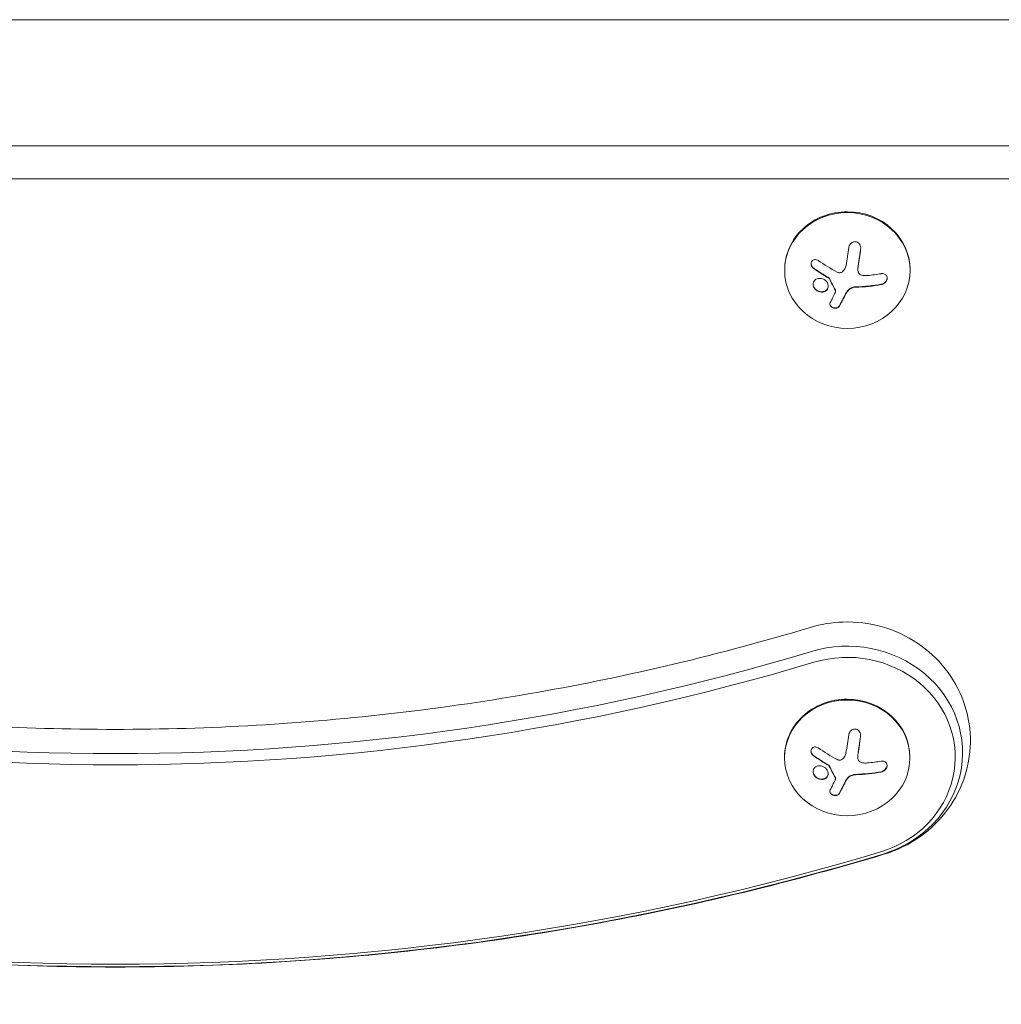
# Model space of a CAD drawing. Units: millimetres. Extents: x -3129 to 3357, y -3605 to 3242.
# Drawn here: x 1280 to 1499, y 303 to 523 of the extents above; entities that cross this region are included whole.
import ezdxf

# ---------------------------------------------------------------- set-up
doc = ezdxf.new("R2010")
doc.units = ezdxf.units.MM
doc.header["$LTSCALE"] = 20
doc.layers.add('2d', color=230, linetype='Continuous')

msp = doc.modelspace()

# ---------------------------------------------------------------- linework, layer by layer
at = {"layer": '2d', "lineweight": 0}
for p, q in [((1086.02, 522.82), (1516.3, 522.82)), ((1096.14, 494.66), (1506.14, 494.66)), ((1506.14, 487.3), (1096.14, 487.3)), ((1450.66, 466.98), (1450.66, 466.79)), ((1467.02, 467.03), (1467.02, 467.1)), ((1467.02, 467.03), (1467.02, 467.03)), ((1478.66, 466.98), (1478.66, 466.79)), ((1462.04, 462.15), (1462.04, 462.22)), ((1450.64, 358.08), (1450.64, 357.89)), ((1467, 358.13), (1467, 358.21)), ((1467, 358.13), (1467, 358.13)), ((1478.64, 358.08), (1478.64, 357.89)), ((1462.03, 353.25), (1462.03, 353.33))]:
    msp.add_line(p, q, dxfattribs=at)
for centre, major_axis, ratio, start_param, end_param in [((1464.66, 466.98), (14, 0), 0.92388, 1.570796, 3.141593), ((1464.66, 466.98), (14, 0), 0.92388, 0, 1.570796), ((1463.8, 471.44), (2.65, 18.11), 0.059866, 4.526389, 4.748286), ((1464.66, 472.44), (18.29, 0), 0.382683, 4.961003, 5.139017), ((1464.66, 470.07), (-18.27, 0), 0.382683, 1.671201, 1.997799), ((1464.66, 469.99), (-18.27, 0), 0.382683, 1.671201, 1.997799), ((1463.3, 471.81), (6.35, 17.13), 0.142543, 3.974613, 4.144064), ((1464.64, 359.04), (25.77, 0), 0.92388, 5.027532, 8.169125), ((1301.14, 822.38), (-501.73, 0), 0.92388, 1.255653, 1.88594), ((1464.64, 358.08), (24.11, 0), 0.92388, 5.027532, 8.169125), ((1301.14, 821.42), (-503.39, 0), 0.92388, 1.255653, 1.88594), ((1464.64, 358.08), (14, 0), 0.92388, 1.570796, 3.141593), ((1464.64, 358.08), (14, 0), 0.92388, 0, 1.570796), ((1463.78, 362.54), (2.65, 18.11), 0.059866, 4.526389, 4.748286), ((1464.64, 363.54), (18.29, 0), 0.382683, 4.961003, 5.139017), ((1464.64, 361.17), (-18.27, 0), 0.382683, 1.671201, 1.997799), ((1464.64, 361.09), (-18.27, 0), 0.382683, 1.671201, 1.997799), ((1463.29, 362.92), (6.35, 17.13), 0.142543, 3.974613, 4.144064), ((1301.14, 821.42), (551.61, 0), 0.92388, 4.397246, 5.027532), ((1301.14, 822.38), (553.27, 0), 0.92388, 4.397246, 5.027532)]:
    msp.add_ellipse(centre, major_axis=major_axis, ratio=ratio, start_param=start_param, end_param=end_param, dxfattribs=at)
for centre in [(1464.66, 466.79), (1464.64, 357.89)]:
    msp.add_ellipse(centre, major_axis=(14, 0), ratio=0.92388, dxfattribs=at)
for points, knots in [([(1467.63, 471.58), (1467.66, 471.75), (1467.65, 471.94), (1467.62, 472.11), (1467.58, 472.28), (1467.52, 472.45), (1467.43, 472.61), (1467.34, 472.75), (1467.22, 472.88), (1467.09, 472.98), (1466.97, 473.07), (1466.83, 473.14), (1466.68, 473.18), (1466.55, 473.21), (1466.41, 473.23), (1466.27, 473.22), (1466.14, 473.21), (1466, 473.18), (1465.87, 473.13), (1465.74, 473.07), (1465.62, 473), (1465.51, 472.9), (1465.39, 472.8), (1465.29, 472.68), (1465.21, 472.55), (1465.12, 472.41), (1465.05, 472.25), (1465.01, 472.09), (1465, 472.03), (1464.99, 471.98), (1464.98, 471.93)], [0, 0, 0, 0, 0.120796, 0.120796, 0.120796, 0.242046, 0.242046, 0.242046, 0.356333, 0.356333, 0.356333, 0.459168, 0.459168, 0.459168, 0.553739, 0.553739, 0.553739, 0.646543, 0.646543, 0.646543, 0.743592, 0.743592, 0.743592, 0.848997, 0.848997, 0.848997, 0.964083, 0.964083, 0.964083, 1, 1, 1, 1]), ([(1467.08, 467.82), (1467.09, 467.9), (1467.11, 468.02), (1467.13, 468.16), (1467.14, 468.22), (1467.14, 468.26), (1467.15, 468.28), (1467.16, 468.37), (1467.18, 468.49), (1467.2, 468.63), (1467.21, 468.69), (1467.21, 468.73), (1467.22, 468.76), (1467.23, 468.85), (1467.25, 468.97), (1467.27, 469.11), (1467.28, 469.17), (1467.29, 469.21), (1467.29, 469.23), (1467.3, 469.33), (1467.32, 469.45), (1467.34, 469.59), (1467.35, 469.65), (1467.35, 469.69), (1467.36, 469.71), (1467.37, 469.81), (1467.39, 469.93), (1467.41, 470.07), (1467.42, 470.13), (1467.42, 470.17), (1467.43, 470.19), (1467.44, 470.29), (1467.46, 470.41), (1467.48, 470.55), (1467.49, 470.61), (1467.49, 470.65), (1467.5, 470.67), (1467.54, 470.99), (1467.59, 471.31), (1467.63, 471.65)], [0, 0, 0, 0, 0.0625, 0.09375, 0.109375, 0.109375, 0.125, 0.125, 0.1875, 0.21875, 0.234375, 0.234375, 0.25, 0.25, 0.3125, 0.34375, 0.359375, 0.359375, 0.375, 0.375, 0.4375, 0.46875, 0.484375, 0.484375, 0.5, 0.5, 0.5625, 0.59375, 0.609375, 0.609375, 0.625, 0.625, 0.6875, 0.71875, 0.734375, 0.734375, 0.75, 0.75, 1, 1, 1, 1]), ([(1458.17, 469.02), (1458.05, 469.1), (1457.92, 469.17), (1457.78, 469.2), (1457.65, 469.24), (1457.51, 469.26), (1457.37, 469.24), (1457.24, 469.23), (1457.11, 469.19), (1457, 469.12), (1456.9, 469.07), (1456.81, 468.99), (1456.74, 468.89), (1456.68, 468.81), (1456.63, 468.71), (1456.6, 468.6), (1456.57, 468.5), (1456.55, 468.39), (1456.56, 468.28), (1456.56, 468.17), (1456.58, 468.05), (1456.61, 467.94), (1456.65, 467.82), (1456.71, 467.71), (1456.78, 467.6), (1456.85, 467.49), (1456.95, 467.39), (1457.05, 467.3), (1457.08, 467.28), (1457.11, 467.25), (1457.14, 467.23)], [0, 0, 0, 0, 0.123267, 0.123267, 0.123267, 0.246944, 0.246944, 0.246944, 0.364412, 0.364412, 0.364412, 0.469764, 0.469764, 0.469764, 0.565076, 0.565076, 0.565076, 0.656937, 0.656937, 0.656937, 0.751946, 0.751946, 0.751946, 0.854928, 0.854928, 0.854928, 0.968152, 0.968152, 0.968152, 1, 1, 1, 1]), ([(1456.56, 468.34), (1456.56, 468.24), (1456.58, 468.13), (1456.66, 467.88), (1456.73, 467.74), (1456.91, 467.5), (1457.02, 467.39), (1457.14, 467.31)], [0.6599668, 0.6599668, 0.6599668, 0.6599668, 0.75, 0.75, 0.875, 0.875, 1, 1, 1, 1]), ([(1457.14, 467.31), (1457.28, 467.21), (1457.42, 467.11), (1457.63, 466.97), (1457.73, 466.9), (1457.85, 466.83), (1457.89, 466.79), (1457.93, 466.77), (1457.94, 466.76), (1458.03, 466.7), (1458.14, 466.63), (1458.26, 466.55), (1458.31, 466.52), (1458.34, 466.5), (1458.36, 466.49), (1458.45, 466.43), (1458.56, 466.36), (1458.68, 466.28), (1458.73, 466.24), (1458.76, 466.22), (1458.78, 466.21), (1458.87, 466.15), (1458.98, 466.08), (1459.1, 466.01), (1459.16, 465.97), (1459.19, 465.95), (1459.21, 465.94), (1459.3, 465.88), (1459.41, 465.82), (1459.53, 465.74), (1459.58, 465.71), (1459.62, 465.69), (1459.63, 465.68), (1459.73, 465.62), (1459.84, 465.55), (1459.96, 465.48), (1460.02, 465.44), (1460.05, 465.42), (1460.07, 465.41), (1460.24, 465.31), (1460.38, 465.22), (1460.52, 465.14)], [0, 0, 0, 0, 0.125, 0.125, 0.1875, 0.21875, 0.234375, 0.234375, 0.25, 0.25, 0.3125, 0.34375, 0.359375, 0.359375, 0.375, 0.375, 0.4375, 0.46875, 0.484375, 0.484375, 0.5, 0.5, 0.5625, 0.59375, 0.609375, 0.609375, 0.625, 0.625, 0.6875, 0.71875, 0.734375, 0.734375, 0.75, 0.75, 0.8125, 0.84375, 0.859375, 0.859375, 0.875, 0.875, 1, 1, 1, 1]), ([(1463.61, 466.54), (1463.53, 466.46), (1463.43, 466.4), (1463.32, 466.36), (1463.21, 466.31), (1463.09, 466.29), (1462.97, 466.28), (1462.85, 466.28), (1462.73, 466.29), (1462.62, 466.32), (1462.54, 466.35), (1462.46, 466.38), (1462.39, 466.42)], [0, 0, 0, 0, 0.26951, 0.26951, 0.26951, 0.539189, 0.539189, 0.539189, 0.809594, 0.809594, 0.809594, 1, 1, 1, 1]), ([(1467.02, 467.1), (1467.02, 467.13), (1467.02, 467.17), (1467.03, 467.24), (1467.03, 467.28), (1467.03, 467.37), (1467.03, 467.41), (1467.04, 467.49), (1467.04, 467.53), (1467.06, 467.66), (1467.07, 467.74), (1467.08, 467.82)], [0.2788711, 0.2788711, 0.2788711, 0.2788711, 0.375, 0.375, 0.5, 0.5, 0.625, 0.625, 0.75, 0.75, 1, 1, 1, 1]), ([(1468.01, 465.69), (1467.88, 465.71), (1467.74, 465.75), (1467.63, 465.81), (1467.51, 465.88), (1467.4, 465.96), (1467.31, 466.06), (1467.22, 466.16), (1467.15, 466.28), (1467.11, 466.4), (1467.06, 466.51), (1467.04, 466.63), (1467.03, 466.75)], [0, 0, 0, 0, 0.2593, 0.2593, 0.2593, 0.519012, 0.519012, 0.519012, 0.774897, 0.774897, 0.774897, 1, 1, 1, 1]), ([(1460.01, 464.3), (1459.72, 464.65), (1459.29, 464.9), (1458.43, 465.08), (1457.98, 465.02), (1457.3, 464.63), (1457.06, 464.29), (1456.96, 463.49), (1457.11, 463.05), (1457.4, 462.69)], [0.5, 0.5, 0.5, 0.5, 0.625, 0.625, 0.75, 0.75, 0.875, 0.875, 1, 1, 1, 1]), ([(1457.4, 462.69), (1457.7, 462.34), (1458.12, 462.09), (1458.98, 461.91), (1459.43, 461.97), (1460.11, 462.36), (1460.35, 462.71), (1460.45, 463.5), (1460.3, 463.95), (1460.01, 464.3)], [0, 0, 0, 0, 0.125, 0.125, 0.25, 0.25, 0.375, 0.375, 0.5, 0.5, 0.5, 0.5]), ([(1460.52, 465.07), (1460.55, 465.05), (1460.58, 465.03), (1460.6, 465), (1460.62, 464.98), (1460.64, 464.96), (1460.65, 464.93)], [0, 0, 0, 0, 0.541586, 0.541586, 0.541586, 1, 1, 1, 1]), ([(1460.65, 465.01), (1460.71, 464.89), (1460.76, 464.78), (1460.85, 464.61), (1460.87, 464.56), (1460.93, 464.45), (1460.96, 464.4), (1461.1, 464.12), (1461.21, 463.91), (1461.55, 463.25), (1461.77, 462.83), (1461.99, 462.41)], [0, 0, 0, 0, 0.125, 0.125, 0.1875, 0.1875, 0.25, 0.25, 0.5, 0.5, 1, 1, 1, 1]), ([(1472.23, 463.63), (1472.39, 463.65), (1472.55, 463.71), (1472.7, 463.79), (1472.86, 463.87), (1473, 463.98), (1473.12, 464.1), (1473.24, 464.22), (1473.34, 464.36), (1473.41, 464.51), (1473.48, 464.64), (1473.53, 464.79), (1473.54, 464.93), (1473.56, 465.06), (1473.56, 465.19), (1473.53, 465.31), (1473.51, 465.43), (1473.46, 465.54), (1473.4, 465.63), (1473.33, 465.73), (1473.25, 465.82), (1473.16, 465.88), (1473.05, 465.96), (1472.94, 466.01), (1472.81, 466.05), (1472.67, 466.08), (1472.52, 466.1), (1472.37, 466.09), (1472.33, 466.08), (1472.28, 466.08), (1472.23, 466.07)], [0, 0, 0, 0, 0.12144, 0.12144, 0.12144, 0.243283, 0.243283, 0.243283, 0.358856, 0.358856, 0.358856, 0.462986, 0.462986, 0.462986, 0.558085, 0.558085, 0.558085, 0.650496, 0.650496, 0.650496, 0.746429, 0.746429, 0.746429, 0.850305, 0.850305, 0.850305, 0.963913, 0.963913, 0.963913, 1, 1, 1, 1]), ([(1472.23, 463.7), (1472.39, 463.73), (1472.56, 463.79), (1472.87, 463.96), (1473.02, 464.07), (1473.27, 464.33), (1473.37, 464.49), (1473.51, 464.8), (1473.55, 464.96), (1473.55, 465.12)], [0, 0, 0, 0, 0.125, 0.125, 0.25, 0.25, 0.375, 0.375, 0.4908586, 0.4908586, 0.4908586, 0.4908586]), ([(1457.4, 462.77), (1457.44, 462.73), (1457.48, 462.68), (1457.56, 462.6), (1457.6, 462.56), (1457.73, 462.45), (1457.83, 462.38), (1458.12, 462.21), (1458.33, 462.12), (1458.66, 462.05), (1458.77, 462.04), (1458.98, 462.03), (1459.09, 462.04), (1459.24, 462.06), (1459.29, 462.07), (1459.4, 462.09), (1459.44, 462.1), (1459.59, 462.15), (1459.68, 462.19), (1459.85, 462.29), (1459.93, 462.35), (1460.07, 462.48), (1460.13, 462.56), (1460.24, 462.72), (1460.29, 462.8), (1460.36, 462.99), (1460.38, 463.08), (1460.4, 463.22), (1460.4, 463.26), (1460.4, 463.3)], [0, 0, 0, 0, 0.015625, 0.015625, 0.03125, 0.03125, 0.0625, 0.0625, 0.125, 0.125, 0.15625, 0.15625, 0.1875, 0.1875, 0.203125, 0.203125, 0.21875, 0.21875, 0.25, 0.25, 0.28125, 0.28125, 0.3125, 0.3125, 0.34375, 0.34375, 0.375, 0.375, 0.3871771, 0.3871771, 0.3871771, 0.3871771]), ([(1461.99, 462.34), (1462.02, 462.29), (1462.03, 462.24), (1462.04, 462.2), (1462.05, 462.15), (1462.04, 462.1), (1462.03, 462.06), (1462.03, 462.05), (1462.03, 462.04), (1462.02, 462.03)], [0, 0, 0, 0, 0.444984, 0.444984, 0.444984, 0.890124, 0.890124, 0.890124, 1, 1, 1, 1]), ([(1464.27, 461.56), (1464.3, 461.62), (1464.33, 461.67), (1464.38, 461.78), (1464.42, 461.83), (1464.51, 461.99), (1464.59, 462.09), (1464.66, 462.19)], [0, 0, 0, 0, 0.2166442, 0.2166442, 0.4332885, 0.4332885, 0.866577, 0.866577, 0.866577, 0.866577]), ([(1464.74, 462.28), (1464.76, 462.31), (1464.79, 462.34), (1464.84, 462.4), (1464.87, 462.43), (1464.96, 462.51), (1465.02, 462.56), (1465.21, 462.71), (1465.36, 462.8), (1465.66, 462.94), (1465.82, 463), (1466.07, 463.06), (1466.16, 463.08), (1466.32, 463.1), (1466.41, 463.11), (1466.49, 463.11)], [0, 0, 0, 0, 0.0625, 0.0625, 0.125, 0.125, 0.25, 0.25, 0.5, 0.5, 0.75, 0.75, 0.875, 0.875, 1, 1, 1, 1]), ([(1462.9, 458.91), (1462.96, 459.01), (1463.02, 459.12), (1463.1, 459.28), (1463.14, 459.35), (1463.19, 459.44), (1463.21, 459.48), (1463.22, 459.5), (1463.23, 459.51), (1463.26, 459.58), (1463.31, 459.66), (1463.36, 459.76), (1463.38, 459.8), (1463.39, 459.82), (1463.4, 459.84), (1463.43, 459.91), (1463.48, 459.99), (1463.53, 460.09), (1463.55, 460.13), (1463.56, 460.15), (1463.57, 460.16), (1463.61, 460.24), (1463.65, 460.32), (1463.7, 460.42), (1463.72, 460.46), (1463.73, 460.49), (1463.74, 460.5), (1463.78, 460.57), (1463.82, 460.66), (1463.87, 460.76), (1463.89, 460.8), (1463.91, 460.83), (1463.91, 460.84), (1463.95, 460.92), (1464, 461.01), (1464.05, 461.11), (1464.07, 461.16), (1464.08, 461.18), (1464.09, 461.19), (1464.09, 461.2), (1464.16, 461.33), (1464.22, 461.45), (1464.27, 461.56)], [0, 0, 0, 0, 0.125, 0.125, 0.1875, 0.21875, 0.234375, 0.234375, 0.25, 0.25, 0.3125, 0.34375, 0.359375, 0.359375, 0.375, 0.375, 0.4375, 0.46875, 0.484375, 0.484375, 0.5, 0.5, 0.5625, 0.59375, 0.609375, 0.609375, 0.625, 0.625, 0.6875, 0.71875, 0.734375, 0.734375, 0.75, 0.75, 0.8125, 0.84375, 0.859375, 0.867187, 0.867187, 0.875, 0.875, 1, 1, 1, 1]), ([(1460.84, 459.62), (1460.79, 459.53), (1460.76, 459.43), (1460.76, 459.32), (1460.76, 459.22), (1460.78, 459.11), (1460.82, 459.01), (1460.87, 458.91), (1460.93, 458.81), (1461.02, 458.72), (1461.1, 458.64), (1461.19, 458.57), (1461.3, 458.52), (1461.4, 458.46), (1461.52, 458.42), (1461.63, 458.39), (1461.74, 458.36), (1461.86, 458.35), (1461.97, 458.35), (1462.09, 458.35), (1462.21, 458.37), (1462.31, 458.4), (1462.42, 458.43), (1462.53, 458.48), (1462.62, 458.53), (1462.71, 458.59), (1462.79, 458.67), (1462.85, 458.75), (1462.87, 458.78), (1462.88, 458.8), (1462.9, 458.83)], [0, 0, 0, 0, 0.117688, 0.117688, 0.117688, 0.23572, 0.23572, 0.23572, 0.348983, 0.348983, 0.348983, 0.453941, 0.453941, 0.453941, 0.55245, 0.55245, 0.55245, 0.649106, 0.649106, 0.649106, 0.748614, 0.748614, 0.748614, 0.85433, 0.85433, 0.85433, 0.967387, 0.967387, 0.967387, 1, 1, 1, 1]), ([(1460.76, 459.34), (1460.77, 459.24), (1460.79, 459.14), (1460.89, 458.94), (1460.97, 458.83), (1461.18, 458.65), (1461.31, 458.58), (1461.59, 458.47), (1461.74, 458.44), (1462.04, 458.42), (1462.18, 458.44), (1462.45, 458.51), (1462.57, 458.57), (1462.76, 458.72), (1462.84, 458.81), (1462.9, 458.91)], [0.1401737, 0.1401737, 0.1401737, 0.1401737, 0.25, 0.25, 0.375, 0.375, 0.5, 0.5, 0.625, 0.625, 0.75, 0.75, 0.875, 0.875, 1, 1, 1, 1]), ([(1472.84, 336.37), (1475.69, 337.23), (1478.41, 338.54), (1483.25, 341.95), (1485.39, 344.03), (1488.81, 348.73), (1490.13, 351.33), (1491.82, 356.76), (1492.21, 359.58), (1492.06, 365.17), (1491.53, 367.93), (1489.63, 373.16), (1488.25, 375.61), (1484.77, 380.03), (1482.66, 381.97), (1477.89, 385.16), (1475.23, 386.38), (1469.59, 387.99), (1466.62, 388.35), (1461.22, 388.16), (1458.79, 387.76), (1456.44, 387.06)], [5.027532, 5.027532, 5.027532, 5.027532, 5.36406, 5.36406, 5.690532, 5.690532, 6.004095, 6.004095, 6.307469, 6.307469, 6.607487, 6.607487, 6.911993, 6.911993, 7.226977, 7.226977, 7.554357, 7.554357, 7.891201, 7.891201, 8.169125, 8.169125, 8.169125, 8.169125]), ([(1456.44, 387.06), (1436.44, 381.03), (1416.01, 376.17), (1374.65, 368.86), (1353.72, 366.41), (1311.69, 363.96), (1290.59, 363.96), (1248.56, 366.41), (1227.63, 368.86), (1186.28, 376.17), (1165.85, 381.03), (1145.84, 387.06)], [1.2556531, 1.2556531, 1.2556531, 1.2556531, 1.3817104, 1.3817104, 1.5077677, 1.5077677, 1.633825, 1.633825, 1.7598822, 1.7598822, 1.8859395, 1.8859395, 1.8859395, 1.8859395]), ([(1467.61, 362.68), (1467.64, 362.86), (1467.63, 363.04), (1467.6, 363.21), (1467.57, 363.39), (1467.5, 363.56), (1467.41, 363.71), (1467.32, 363.85), (1467.2, 363.98), (1467.07, 364.08), (1466.95, 364.17), (1466.81, 364.24), (1466.66, 364.28), (1466.53, 364.32), (1466.39, 364.33), (1466.25, 364.32), (1466.12, 364.31), (1465.98, 364.28), (1465.85, 364.23), (1465.72, 364.17), (1465.6, 364.1), (1465.49, 364.01), (1465.37, 363.91), (1465.27, 363.79), (1465.19, 363.65), (1465.1, 363.51), (1465.03, 363.35), (1464.99, 363.19), (1464.98, 363.14), (1464.97, 363.08), (1464.96, 363.03)], [0, 0, 0, 0, 0.120796, 0.120796, 0.120796, 0.242046, 0.242046, 0.242046, 0.356333, 0.356333, 0.356333, 0.459168, 0.459168, 0.459168, 0.553739, 0.553739, 0.553739, 0.646543, 0.646543, 0.646543, 0.743592, 0.743592, 0.743592, 0.848997, 0.848997, 0.848997, 0.964083, 0.964083, 0.964083, 1, 1, 1, 1]), ([(1467.06, 358.93), (1467.07, 359), (1467.09, 359.12), (1467.11, 359.26), (1467.12, 359.32), (1467.12, 359.36), (1467.13, 359.38), (1467.14, 359.48), (1467.16, 359.59), (1467.18, 359.73), (1467.19, 359.79), (1467.2, 359.84), (1467.2, 359.86), (1467.21, 359.95), (1467.23, 360.07), (1467.25, 360.21), (1467.26, 360.27), (1467.27, 360.31), (1467.27, 360.34), (1467.28, 360.43), (1467.3, 360.55), (1467.32, 360.69), (1467.33, 360.75), (1467.34, 360.79), (1467.34, 360.81), (1467.35, 360.91), (1467.37, 361.03), (1467.39, 361.17), (1467.4, 361.23), (1467.41, 361.27), (1467.41, 361.29), (1467.42, 361.39), (1467.44, 361.51), (1467.46, 361.65), (1467.47, 361.71), (1467.47, 361.75), (1467.48, 361.78), (1467.52, 362.1), (1467.57, 362.42), (1467.61, 362.76)], [0, 0, 0, 0, 0.0625, 0.09375, 0.109375, 0.109375, 0.125, 0.125, 0.1875, 0.21875, 0.234375, 0.234375, 0.25, 0.25, 0.3125, 0.34375, 0.359375, 0.359375, 0.375, 0.375, 0.4375, 0.46875, 0.484375, 0.484375, 0.5, 0.5, 0.5625, 0.59375, 0.609375, 0.609375, 0.625, 0.625, 0.6875, 0.71875, 0.734375, 0.734375, 0.75, 0.75, 1, 1, 1, 1]), ([(1458.15, 360.13), (1458.03, 360.21), (1457.9, 360.27), (1457.76, 360.31), (1457.63, 360.34), (1457.49, 360.36), (1457.35, 360.34), (1457.22, 360.33), (1457.1, 360.29), (1456.98, 360.23), (1456.88, 360.17), (1456.79, 360.09), (1456.72, 360), (1456.66, 359.91), (1456.61, 359.81), (1456.58, 359.7), (1456.55, 359.6), (1456.53, 359.49), (1456.54, 359.38), (1456.54, 359.27), (1456.56, 359.15), (1456.59, 359.04), (1456.63, 358.92), (1456.69, 358.81), (1456.76, 358.71), (1456.83, 358.59), (1456.93, 358.49), (1457.03, 358.4), (1457.06, 358.38), (1457.09, 358.36), (1457.12, 358.33)], [0, 0, 0, 0, 0.123267, 0.123267, 0.123267, 0.246944, 0.246944, 0.246944, 0.364412, 0.364412, 0.364412, 0.469764, 0.469764, 0.469764, 0.565076, 0.565076, 0.565076, 0.656937, 0.656937, 0.656937, 0.751946, 0.751946, 0.751946, 0.854928, 0.854928, 0.854928, 0.968152, 0.968152, 0.968152, 1, 1, 1, 1]), ([(1456.54, 359.45), (1456.54, 359.34), (1456.56, 359.23), (1456.64, 358.98), (1456.71, 358.84), (1456.89, 358.6), (1457, 358.49), (1457.12, 358.41)], [0.6599668, 0.6599668, 0.6599668, 0.6599668, 0.75, 0.75, 0.875, 0.875, 1, 1, 1, 1]), ([(1467, 358.21), (1467, 358.24), (1467, 358.27), (1467.01, 358.34), (1467.01, 358.39), (1467.01, 358.47), (1467.01, 358.51), (1467.02, 358.59), (1467.02, 358.64), (1467.04, 358.76), (1467.05, 358.84), (1467.06, 358.93)], [0.2788711, 0.2788711, 0.2788711, 0.2788711, 0.375, 0.375, 0.5, 0.5, 0.625, 0.625, 0.75, 0.75, 1, 1, 1, 1]), ([(1457.12, 358.41), (1457.26, 358.31), (1457.4, 358.21), (1457.61, 358.07), (1457.71, 358.01), (1457.83, 357.93), (1457.88, 357.89), (1457.91, 357.87), (1457.92, 357.86), (1458.01, 357.8), (1458.12, 357.73), (1458.24, 357.65), (1458.29, 357.62), (1458.32, 357.6), (1458.34, 357.59), (1458.43, 357.53), (1458.54, 357.46), (1458.66, 357.38), (1458.71, 357.35), (1458.75, 357.32), (1458.76, 357.31), (1458.85, 357.26), (1458.96, 357.19), (1459.08, 357.11), (1459.14, 357.08), (1459.17, 357.05), (1459.19, 357.04), (1459.28, 356.99), (1459.39, 356.92), (1459.51, 356.84), (1459.57, 356.81), (1459.6, 356.79), (1459.62, 356.78), (1459.71, 356.72), (1459.82, 356.65), (1459.95, 356.58), (1460, 356.55), (1460.03, 356.52), (1460.05, 356.52), (1460.22, 356.41), (1460.36, 356.33), (1460.5, 356.24)], [0, 0, 0, 0, 0.125, 0.125, 0.1875, 0.21875, 0.234375, 0.234375, 0.25, 0.25, 0.3125, 0.34375, 0.359375, 0.359375, 0.375, 0.375, 0.4375, 0.46875, 0.484375, 0.484375, 0.5, 0.5, 0.5625, 0.59375, 0.609375, 0.609375, 0.625, 0.625, 0.6875, 0.71875, 0.734375, 0.734375, 0.75, 0.75, 0.8125, 0.84375, 0.859375, 0.859375, 0.875, 0.875, 1, 1, 1, 1]), ([(1463.6, 357.64), (1463.51, 357.56), (1463.41, 357.5), (1463.3, 357.46), (1463.19, 357.41), (1463.07, 357.39), (1462.95, 357.38), (1462.84, 357.38), (1462.71, 357.39), (1462.6, 357.43), (1462.52, 357.45), (1462.44, 357.48), (1462.37, 357.52)], [0, 0, 0, 0, 0.26951, 0.26951, 0.26951, 0.539189, 0.539189, 0.539189, 0.809594, 0.809594, 0.809594, 1, 1, 1, 1]), ([(1467.99, 356.79), (1467.86, 356.81), (1467.72, 356.85), (1467.61, 356.92), (1467.49, 356.98), (1467.38, 357.07), (1467.29, 357.17), (1467.2, 357.27), (1467.13, 357.38), (1467.09, 357.51), (1467.04, 357.62), (1467.02, 357.73), (1467.01, 357.85)], [0, 0, 0, 0, 0.2593, 0.2593, 0.2593, 0.519012, 0.519012, 0.519012, 0.774897, 0.774897, 0.774897, 1, 1, 1, 1]), ([(1472.21, 354.73), (1472.37, 354.76), (1472.53, 354.81), (1472.68, 354.89), (1472.84, 354.97), (1472.98, 355.08), (1473.1, 355.21), (1473.22, 355.32), (1473.32, 355.46), (1473.4, 355.61), (1473.46, 355.75), (1473.51, 355.89), (1473.53, 356.03), (1473.54, 356.16), (1473.54, 356.29), (1473.51, 356.41), (1473.49, 356.53), (1473.44, 356.64), (1473.38, 356.73), (1473.31, 356.83), (1473.23, 356.92), (1473.14, 356.99), (1473.03, 357.06), (1472.92, 357.12), (1472.79, 357.15), (1472.65, 357.19), (1472.5, 357.2), (1472.36, 357.19), (1472.31, 357.19), (1472.26, 357.18), (1472.21, 357.17)], [0, 0, 0, 0, 0.12144, 0.12144, 0.12144, 0.243283, 0.243283, 0.243283, 0.358856, 0.358856, 0.358856, 0.462986, 0.462986, 0.462986, 0.558085, 0.558085, 0.558085, 0.650496, 0.650496, 0.650496, 0.746429, 0.746429, 0.746429, 0.850305, 0.850305, 0.850305, 0.963913, 0.963913, 0.963913, 1, 1, 1, 1]), ([(1459.99, 355.4), (1459.7, 355.75), (1459.27, 356), (1458.41, 356.18), (1457.96, 356.12), (1457.28, 355.73), (1457.05, 355.39), (1456.95, 354.59), (1457.09, 354.15), (1457.38, 353.79)], [0.5, 0.5, 0.5, 0.5, 0.625, 0.625, 0.75, 0.75, 0.875, 0.875, 1, 1, 1, 1]), ([(1457.38, 353.79), (1457.68, 353.44), (1458.1, 353.2), (1458.96, 353.01), (1459.41, 353.07), (1460.09, 353.47), (1460.33, 353.81), (1460.43, 354.61), (1460.28, 355.05), (1459.99, 355.4)], [0, 0, 0, 0, 0.125, 0.125, 0.25, 0.25, 0.375, 0.375, 0.5, 0.5, 0.5, 0.5]), ([(1457.38, 353.87), (1457.42, 353.83), (1457.46, 353.79), (1457.54, 353.7), (1457.58, 353.66), (1457.71, 353.55), (1457.81, 353.49), (1458.1, 353.31), (1458.31, 353.23), (1458.64, 353.16), (1458.75, 353.14), (1458.96, 353.13), (1459.07, 353.14), (1459.23, 353.16), (1459.27, 353.17), (1459.38, 353.19), (1459.42, 353.21), (1459.57, 353.25), (1459.66, 353.29), (1459.83, 353.39), (1459.91, 353.45), (1460.05, 353.59), (1460.11, 353.66), (1460.23, 353.82), (1460.27, 353.91), (1460.34, 354.09), (1460.36, 354.19), (1460.38, 354.32), (1460.38, 354.36), (1460.39, 354.4)], [0, 0, 0, 0, 0.015625, 0.015625, 0.03125, 0.03125, 0.0625, 0.0625, 0.125, 0.125, 0.15625, 0.15625, 0.1875, 0.1875, 0.203125, 0.203125, 0.21875, 0.21875, 0.25, 0.25, 0.28125, 0.28125, 0.3125, 0.3125, 0.34375, 0.34375, 0.375, 0.375, 0.3871771, 0.3871771, 0.3871771, 0.3871771]), ([(1460.5, 356.17), (1460.53, 356.15), (1460.56, 356.13), (1460.58, 356.1), (1460.6, 356.08), (1460.62, 356.06), (1460.63, 356.03)], [0, 0, 0, 0, 0.541586, 0.541586, 0.541586, 1, 1, 1, 1]), ([(1460.63, 356.11), (1460.69, 356), (1460.74, 355.88), (1460.83, 355.72), (1460.85, 355.66), (1460.91, 355.55), (1460.94, 355.5), (1461.08, 355.22), (1461.19, 355.01), (1461.53, 354.35), (1461.75, 353.93), (1461.98, 353.51)], [0, 0, 0, 0, 0.125, 0.125, 0.1875, 0.1875, 0.25, 0.25, 0.5, 0.5, 1, 1, 1, 1]), ([(1464.72, 353.38), (1464.74, 353.41), (1464.77, 353.44), (1464.82, 353.5), (1464.85, 353.53), (1464.94, 353.61), (1465, 353.66), (1465.2, 353.81), (1465.34, 353.9), (1465.64, 354.04), (1465.8, 354.1), (1466.05, 354.16), (1466.14, 354.18), (1466.3, 354.2), (1466.39, 354.21), (1466.48, 354.21)], [0, 0, 0, 0, 0.0625, 0.0625, 0.125, 0.125, 0.25, 0.25, 0.5, 0.5, 0.75, 0.75, 0.875, 0.875, 1, 1, 1, 1]), ([(1472.21, 354.81), (1472.37, 354.83), (1472.54, 354.89), (1472.85, 355.06), (1473, 355.17), (1473.25, 355.43), (1473.35, 355.59), (1473.49, 355.9), (1473.53, 356.07), (1473.54, 356.22)], [0, 0, 0, 0, 0.125, 0.125, 0.25, 0.25, 0.375, 0.375, 0.4908586, 0.4908586, 0.4908586, 0.4908586]), ([(1461.98, 353.44), (1462, 353.39), (1462.02, 353.35), (1462.02, 353.3), (1462.03, 353.25), (1462.03, 353.21), (1462.01, 353.16), (1462.01, 353.15), (1462.01, 353.14), (1462, 353.13)], [0, 0, 0, 0, 0.444984, 0.444984, 0.444984, 0.890124, 0.890124, 0.890124, 1, 1, 1, 1]), ([(1462.88, 350.01), (1462.94, 350.12), (1463, 350.22), (1463.08, 350.38), (1463.12, 350.45), (1463.17, 350.54), (1463.19, 350.58), (1463.2, 350.6), (1463.21, 350.62), (1463.24, 350.68), (1463.29, 350.77), (1463.34, 350.86), (1463.36, 350.9), (1463.37, 350.93), (1463.38, 350.94), (1463.41, 351.01), (1463.46, 351.09), (1463.51, 351.19), (1463.53, 351.23), (1463.54, 351.25), (1463.55, 351.27), (1463.59, 351.34), (1463.63, 351.42), (1463.68, 351.52), (1463.7, 351.56), (1463.71, 351.59), (1463.72, 351.6), (1463.76, 351.68), (1463.8, 351.76), (1463.85, 351.86), (1463.87, 351.91), (1463.89, 351.93), (1463.89, 351.95), (1463.93, 352.02), (1463.98, 352.11), (1464.03, 352.21), (1464.05, 352.26), (1464.06, 352.28), (1464.07, 352.3), (1464.07, 352.3), (1464.14, 352.43), (1464.2, 352.55), (1464.25, 352.67)], [0, 0, 0, 0, 0.125, 0.125, 0.1875, 0.21875, 0.234375, 0.234375, 0.25, 0.25, 0.3125, 0.34375, 0.359375, 0.359375, 0.375, 0.375, 0.4375, 0.46875, 0.484375, 0.484375, 0.5, 0.5, 0.5625, 0.59375, 0.609375, 0.609375, 0.625, 0.625, 0.6875, 0.71875, 0.734375, 0.734375, 0.75, 0.75, 0.8125, 0.84375, 0.859375, 0.867187, 0.867187, 0.875, 0.875, 1, 1, 1, 1]), ([(1464.25, 352.67), (1464.28, 352.72), (1464.31, 352.78), (1464.37, 352.88), (1464.4, 352.93), (1464.49, 353.09), (1464.57, 353.19), (1464.64, 353.29)], [0, 0, 0, 0, 0.2166442, 0.2166442, 0.4332885, 0.4332885, 0.866577, 0.866577, 0.866577, 0.866577]), ([(1460.82, 350.73), (1460.77, 350.63), (1460.74, 350.53), (1460.74, 350.43), (1460.74, 350.32), (1460.76, 350.21), (1460.8, 350.11), (1460.85, 350.01), (1460.91, 349.91), (1461, 349.83), (1461.08, 349.75), (1461.18, 349.67), (1461.28, 349.62), (1461.38, 349.56), (1461.5, 349.52), (1461.61, 349.49), (1461.73, 349.47), (1461.84, 349.45), (1461.96, 349.46), (1462.07, 349.46), (1462.19, 349.47), (1462.29, 349.5), (1462.4, 349.53), (1462.51, 349.58), (1462.6, 349.63), (1462.69, 349.7), (1462.77, 349.77), (1462.83, 349.86), (1462.85, 349.88), (1462.86, 349.91), (1462.88, 349.93)], [0, 0, 0, 0, 0.117688, 0.117688, 0.117688, 0.23572, 0.23572, 0.23572, 0.348983, 0.348983, 0.348983, 0.453941, 0.453941, 0.453941, 0.55245, 0.55245, 0.55245, 0.649106, 0.649106, 0.649106, 0.748614, 0.748614, 0.748614, 0.85433, 0.85433, 0.85433, 0.967387, 0.967387, 0.967387, 1, 1, 1, 1]), ([(1460.74, 350.44), (1460.75, 350.34), (1460.77, 350.24), (1460.87, 350.04), (1460.96, 349.94), (1461.17, 349.76), (1461.29, 349.68), (1461.57, 349.57), (1461.72, 349.54), (1462.02, 349.53), (1462.17, 349.54), (1462.43, 349.62), (1462.55, 349.67), (1462.75, 349.82), (1462.83, 349.91), (1462.88, 350.01)], [0.1401737, 0.1401737, 0.1401737, 0.1401737, 0.25, 0.25, 0.375, 0.375, 0.5, 0.5, 0.625, 0.625, 0.75, 0.75, 0.875, 0.875, 1, 1, 1, 1]), ([(1472.84, 336.37), (1450.71, 329.7), (1428.12, 324.33), (1382.39, 316.24), (1359.26, 313.54), (1312.8, 310.83), (1289.48, 310.83), (1243.03, 313.54), (1219.9, 316.24), (1174.17, 324.33), (1151.58, 329.7), (1129.44, 336.37)], [1.2556531, 1.2556531, 1.2556531, 1.2556531, 1.3817104, 1.3817104, 1.5077677, 1.5077677, 1.633825, 1.633825, 1.7598822, 1.7598822, 1.8859395, 1.8859395, 1.8859395, 1.8859395])]:
    msp.add_open_spline(points, degree=3, knots=knots, dxfattribs=at)
for points in [[(1467.08, 467.75), (1467.27, 469.01), (1467.46, 470.29), (1467.63, 471.58)], [(1467.63, 471.65), (1467.64, 471.72), (1467.65, 471.78), (1467.65, 471.84)], [(1462.39, 466.42), (1460.93, 467.23), (1459.51, 468.11), (1458.17, 469.02)], [(1457.14, 467.23), (1458.22, 466.48), (1459.35, 465.75), (1460.52, 465.07)], [(1464.38, 467.93), (1464.29, 467.39), (1464.03, 466.9), (1463.61, 466.54)], [(1467.03, 466.75), (1467.01, 467.08), (1467.03, 467.41), (1467.08, 467.75)], [(1460.52, 465.14), (1460.58, 465.11), (1460.62, 465.06), (1460.65, 465.01)], [(1460.65, 464.93), (1461.1, 464.04), (1461.54, 463.17), (1461.99, 462.34)], [(1469.16, 465.66), (1468.78, 465.62), (1468.39, 465.63), (1468.01, 465.69)], [(1457.01, 463.77), (1457.02, 463.42), (1457.16, 463.06), (1457.4, 462.77)], [(1462.02, 462.03), (1462, 461.96), (1461.97, 461.9), (1461.94, 461.83)], [(1461.99, 462.41), (1462.03, 462.35), (1462.04, 462.29), (1462.04, 462.22)], [(1464.27, 461.49), (1464.38, 461.7), (1464.51, 461.91), (1464.66, 462.11)], [(1464.66, 462.19), (1464.69, 462.22), (1464.71, 462.25), (1464.74, 462.28)], [(1464.66, 462.11), (1464.69, 462.14), (1464.71, 462.17), (1464.74, 462.2)], [(1464.74, 462.2), (1465.14, 462.69), (1465.81, 463.01), (1466.49, 463.03)], [(1462.9, 458.83), (1463.34, 459.64), (1463.8, 460.53), (1464.27, 461.49)], [(1467.06, 358.85), (1467.25, 360.11), (1467.44, 361.4), (1467.61, 362.68)], [(1467.61, 362.76), (1467.62, 362.82), (1467.63, 362.88), (1467.63, 362.94)], [(1462.37, 357.52), (1460.91, 358.33), (1459.49, 359.21), (1458.15, 360.13)], [(1464.36, 359.03), (1464.27, 358.49), (1464.01, 358), (1463.6, 357.64)], [(1467.01, 357.85), (1466.99, 358.18), (1467.01, 358.52), (1467.06, 358.85)], [(1457.12, 358.33), (1458.2, 357.58), (1459.34, 356.86), (1460.5, 356.17)], [(1469.14, 356.76), (1468.76, 356.72), (1468.37, 356.73), (1467.99, 356.79)], [(1456.99, 354.87), (1457, 354.53), (1457.14, 354.17), (1457.38, 353.87)], [(1460.5, 356.24), (1460.56, 356.21), (1460.6, 356.17), (1460.63, 356.11)], [(1460.63, 356.03), (1461.08, 355.14), (1461.53, 354.27), (1461.98, 353.44)], [(1462, 353.13), (1461.98, 353.06), (1461.95, 353), (1461.92, 352.94)], [(1461.98, 353.51), (1462.01, 353.45), (1462.02, 353.39), (1462.02, 353.33)], [(1462.88, 349.93), (1463.32, 350.74), (1463.78, 351.63), (1464.25, 352.59)], [(1464.25, 352.59), (1464.36, 352.81), (1464.49, 353.01), (1464.64, 353.21)], [(1464.64, 353.29), (1464.67, 353.32), (1464.69, 353.35), (1464.72, 353.38)], [(1464.64, 353.21), (1464.67, 353.25), (1464.69, 353.28), (1464.72, 353.31)], [(1464.72, 353.31), (1465.12, 353.79), (1465.79, 354.11), (1466.48, 354.14)]]:
    msp.add_open_spline(points, degree=3, dxfattribs=at)

doc.saveas('drawing.dxf')
